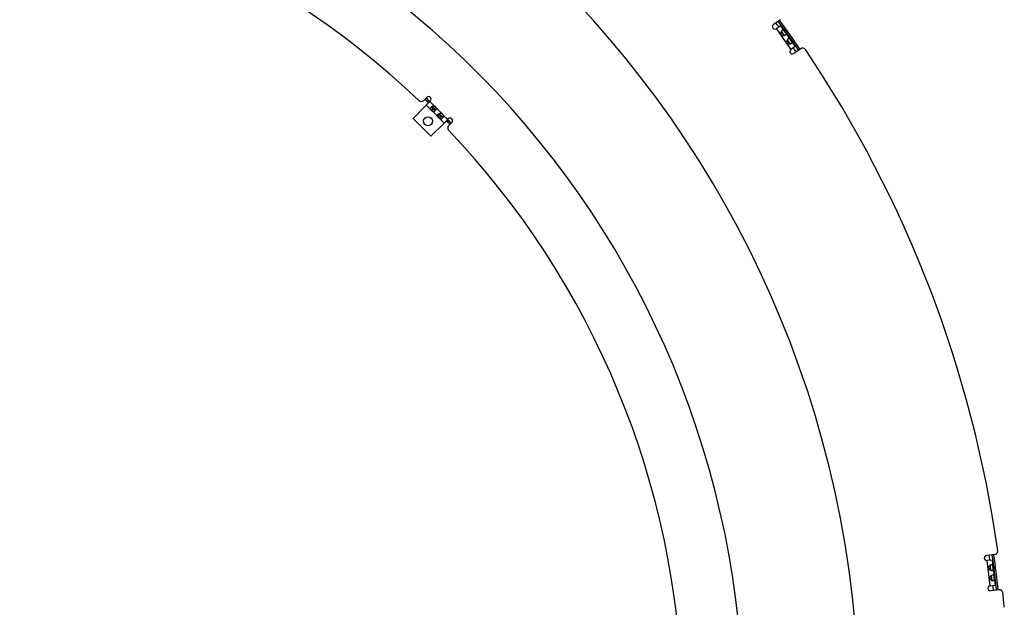
# Model space of a CAD drawing. Extents: x 7320 to 13724, y -4612 to 2076.
# Drawn here: x 10720 to 11305, y -3807 to -3459 of the extents above; entities that cross this region are included whole.
import ezdxf

# ---------------------------------------------------------------- set-up
doc = ezdxf.new("R2010")
doc.units = 0
doc.header["$LTSCALE"] = 5
doc.linetypes.add('AUSGEZOGEN', pattern=[0])
doc.layers.add('VLB', color=7, linetype='AUSGEZOGEN')

msp = doc.modelspace()

# ---------------------------------------------------------------- linework, layer by layer
at = {"layer": 'VLB'}
for p, q in [((11172.16636707833, -3458.5055332741), (11168.06285829993, -3461.378841053903)), ((11172.30664762853, -3462.069631541702), (11169.78358760904, -3463.8362971867)), ((11178.45283803603, -3476.0776415185), (11169.84919149073, -3463.790360854201)), ((11172.30664762363, -3462.069631545201), (11174.27184115944, -3464.876218776201)), ((11174.41803858643, -3467.777862264903), (11172.76963386183, -3465.4236963431)), ((11175.44628437133, -3466.5534975083), (11177.77065742113, -3469.8730462463)), ((11177.91685484814, -3472.774689735002), (11176.26845012353, -3470.420523813301)), ((11178.94510063303, -3471.550324978501), (11180.91029416884, -3474.3569122095)), ((11180.91029417383, -3474.356912206001), (11178.38723415434, -3476.123577851101)), ((11184.21147224174, -3475.707726204201), (11180.10796346333, -3478.581033983902)), ((10960.35930922634, -3506.491610211303), (10962.22495446293, -3504.625964974702)), ((10961.09328612453, -3505.757633313203), (10963.21460646803, -3507.878953656703)), ((10961.80039290563, -3505.050526532003), (10963.92171324923, -3507.1718468755)), ((10964.34627480653, -3506.7472853183), (10961.87140107233, -3509.2221590524)), ((10963.21460646803, -3506.464740094402), (10962.50749968683, -3507.1718468755)), ((10963.99272141594, -3507.100838708903), (10966.56850447764, -3509.676621770502)), ((10961.87140107233, -3509.2221590524), (10954.02221831264, -3517.0713418122)), ((10961.87140107233, -3509.2221590524), (10965.39607481673, -3512.746832796701)), ((10964.18644951933, -3511.044532065903), (10965.00077197444, -3510.230209610902)), ((10964.63997768063, -3511.990735660701), (10965.70063785233, -3510.930075488902)), ((10965.00077197444, -3510.230209610902), (10966.64952853504, -3511.878966171503)), ((10965.31681943253, -3509.981166621202), (10967.40834469633, -3512.072691885002)), ((10965.39607481673, -3512.746832796701), (10966.45673498843, -3511.686172625)), ((10966.09594069463, -3513.4466986747), (10969.70942618193, -3517.060184162002)), ((10966.49749631093, -3509.7476299372), (10967.63918054013, -3510.889314166402)), ((10967.71018870683, -3510.8183059997), (10970.88185584284, -3513.989973135803)), ((10954.02221831264, -3517.0713418122), (10964.62882003043, -3527.677943530002)), ((10968.49980088463, -3515.3578834312), (10969.31412333963, -3514.543560976102)), ((10968.95332904583, -3516.3040870259), (10970.01398921763, -3515.243426854101)), ((10969.31412333963, -3514.543560976102), (10970.96287990023, -3516.1923175368)), ((10969.63017079774, -3514.294517986401), (10971.72169606163, -3516.3860432503)), ((10969.70942618193, -3517.060184162002), (10970.77008635374, -3515.999523990203)), ((10970.40929205993, -3517.760050040001), (10972.47800279013, -3519.828760770201)), ((10970.81084767613, -3514.060981302501), (10971.95253190533, -3515.202665531703)), ((10972.02354007203, -3515.131657365001), (10974.59932313373, -3517.707440426701)), ((10972.47800279013, -3519.828760770201), (10974.95287652433, -3517.353887036102)), ((10973.82120818583, -3518.485555374501), (10975.94252852943, -3520.606875718103)), ((10974.52831496703, -3517.778448593302), (10976.64963531063, -3519.8997689369)), ((10975.23542174823, -3518.485555374501), (10974.52831496703, -3519.1926621557)), ((10977.07419686783, -3519.475207379602), (10975.20855163123, -3521.340852616301)), ((10964.62882003043, -3527.677943530002), (10972.47800279013, -3519.828760770201)), ((11299.47976353803, -3775.991891366201), (11294.50764404623, -3776.602390874702)), ((11297.93038112863, -3779.2046610814), (11294.87325207644, -3779.580029329701)), ((11296.78078281873, -3794.458461386902), (11294.95274266763, -3779.570269112302)), ((11297.11477900093, -3785.2359864582), (11296.76453335793, -3782.3834646068)), ((11297.93038112254, -3779.204661082103), (11298.34793113103, -3782.6053330023)), ((11297.85818199563, -3791.290517983202), (11297.50793635263, -3788.437996131802)), ((11298.59746827033, -3784.6376499115), (11299.09133412583, -3788.659864527302)), ((11296.70129222743, -3794.468221604301), (11299.75842127963, -3794.092853356001)), ((11299.34087126513, -3790.692181436502), (11299.75842127364, -3794.092853356703)), ((11302.03901974953, -3796.835360550603), (11297.06690025773, -3797.445860059202))]:
    msp.add_line(p, q, dxfattribs=at)
msp.add_circle((10962.94337495263, -3518.7567868899), 2.65, dxfattribs=at)
for centre, radius, start, end in [((10599.13894946153, -3872.561783872302), 620, 5.138618956586342, 184.8613810434152), ((10610.09709114053, -3871.603070702001), 540, 337.7129959534231, 157.2870040464811), ((10610.09709114053, -3871.603070702001), 504, 46.41555357512096, 88.58444642484949), ((10599.13894946153, -3872.561783872302), 703.6464434495, 35.61071541992008, 35.85501766463553), ((10599.13894946153, -3872.561783872302), 705.4559805417, 34.14718177401799, 35.85282513178537), ((10599.13894946153, -3872.561783872302), 706.426276268, 34.14835331783039, 35.85165374510684), ((11168.92322295453, -3462.607569120301), 1.5, 124.999999999849, 304.999999999849), ((11179.24759880883, -3477.3523059175), 1.5, 124.999999999849, 304.999999999849), ((10599.13894946153, -3872.561783872302), 703.6464434495, 34.14498373326108, 34.38928431971084), ((11185.35862511443, -3477.346030292801), 2, 33.98693838434613, 124.999999999849), ((10599.13894946153, -3872.561783872302), 709, 8.0130616157694, 33.98693838434613), ((10958.94509566393, -3505.077396649002), 2, 226.415553575121, 314.9999999998803), ((10610.09709114053, -3871.603070702001), 508, 45.84586898123631, 46.18299018477143), ((10963.28561463474, -3505.686625146501), 1.5, 314.9999999998803, 134.9999999998802), ((10966.12180579194, -3511.265004685401), 1.65, 15.70750097885712, 74.29249902130397), ((10610.09709114053, -3871.603070702001), 508, 45.28503303583257, 45.40563202499043), ((10970.43515715714, -3515.578356050603), 1.65, 15.70750097885712, 74.29249902130397), ((10610.09709114053, -3871.603070702001), 508, 44.59490041321705, 44.71550158588494), ((10610.09709114053, -3871.603070702001), 508, 43.81722053032028, 44.15414436972951), ((10976.01353669614, -3518.414547207803), 1.5, 314.9999999998803, 134.9999999998802), ((10976.62276519363, -3522.755066178602), 2, 134.9999999998802, 223.5844464247222), ((10610.09709114053, -3871.603070702001), 504, 1.415553575202619, 43.58444642472226), ((10610.09709114053, -3871.603070702001), 540, 157.7129959534231, 337.2870040464812), ((11294.69044806133, -3778.091210102201), 1.5, 97.00000000003145, 277.0000000000315), ((10599.13894946153, -3872.561783872302), 703.6464434495, 7.610715669796297, 7.855017583804026), ((10599.13894946153, -3872.561783872302), 705.4559805417, 6.147464046093956, 7.852697730190515), ((10599.13894946153, -3872.561783872302), 706.426276268, 6.148654270970269, 7.851527985874818), ((11299.23602485123, -3774.0067990629), 2, 277.0000000000315, 8.0130616157694), ((10599.13894946153, -3872.561783872302), 703.6464434495, 6.14498305889613, 6.389284198988316), ((11296.88409624264, -3795.957040831702), 1.5, 97.00000000003145, 277.0000000000315), ((11302.28275843634, -3798.8204528539), 2, 5.98693838419598, 97.00000000003145), ((10599.13894946153, -3872.561783872302), 709, 5.283643631428658, 5.98693838419598)]:
    msp.add_arc(centre, radius, start, end, dxfattribs=at)
for points, start_tangent, end_tangent in [([(11172.76958088964, -3465.423656451502), (11172.75352844853, -3465.449680676801), (11172.70919156793, -3465.524873158801), (11172.66692499524, -3465.601760453502), (11172.62692235454, -3465.680193253401), (11172.58942736454, -3465.759887180601), (11172.55476097334, -3465.840351025102), (11172.52321280123, -3465.921070319001), (11172.49493043714, -3466.001798974602), (11172.46999578803, -3466.0823587153), (11172.44853480693, -3466.162350460801), (11172.43067199544, -3466.241206448901), (11172.41643407014, -3466.318541253903), (11172.40574885733, -3466.3943299219), (11172.39852809204, -3466.4685419311), (11172.39469980383, -3466.5408968165), (11172.39415832924, -3466.611099693401), (11172.39677154793, -3466.679073101202), (11172.40241597713, -3466.744929298501), (11172.41097581353, -3466.808779239401), (11172.42232898193, -3466.8705748125), (11172.43634864274, -3466.930255582703), (11172.45292731623, -3466.987840507602), (11172.47199812053, -3467.0434347245), (11172.49352127933, -3467.097172487001), (11172.51745359463, -3467.149120954201), (11172.54374728034, -3467.199295730102), (11172.57235973183, -3467.247700086101), (11172.60328333734, -3467.294371902303), (11172.63656400263, -3467.339393287403), (11172.67226318403, -3467.382835461803), (11172.71041908054, -3467.424704228201), (11172.75104933793, -3467.464960670602), (11172.79418496293, -3467.5035652212), (11172.83990383903, -3467.540500257303), (11172.88834572773, -3467.5757743187), (11172.93963230073, -3467.609360516203), (11172.99381813253, -3467.641164335503), (11173.05088981433, -3467.671045916501), (11173.11084388853, -3467.698874091003), (11173.17382422473, -3467.724577988102), (11173.23997854544, -3467.748079966402), (11173.30927924893, -3467.769229380502), (11173.38148537353, -3467.787826082703), (11173.45635798364, -3467.803706518102), (11173.53389858653, -3467.816777305802), (11173.61410841794, -3467.826962090102), (11173.69661615873, -3467.834154152702), (11173.78084570483, -3467.838276301002), (11173.86637896503, -3467.839310398603), (11173.95302040023, -3467.837272438502), (11174.04048828523, -3467.8322169422), (11174.12820012244, -3467.8242401051), (11174.21558455453, -3467.8134755164), (11174.30229099723, -3467.8000549334), (11174.38811292404, -3467.784109237401), (11174.41805795474, -3467.777925686202)], (-0.5293466149274791, -0.8484056584351729), (0.9782877417684589, 0.2072512830010204)), ([(11173.40523067633, -3464.718564258802), (11173.35515892764, -3464.7552300814), (11173.30450281023, -3464.795516191801), (11173.25339541043, -3464.839333429501), (11173.20199817743, -3464.886573987501), (11173.15046298633, -3464.937145918201), (11173.09891136653, -3464.990995065601), (11173.04747518654, -3465.048055079603), (11172.99635937343, -3465.1081905662), (11172.94581307014, -3465.1712197934), (11172.89605868173, -3465.237000123901), (11172.84727306504, -3465.305449758901), (11172.79966445613, -3465.376431036301), (11172.76958088964, -3465.423656451502)], (-0.8191520443119726, -0.573576436318226), (-0.5293466148821244, -0.848405658463471)), ([(11173.04310461913, -3465.7365711498), (11173.03326322503, -3465.722577385503), (11172.99740586003, -3465.672760955503), (11172.96297402143, -3465.626937879003), (11172.92978039723, -3465.584981855803), (11172.89762959623, -3465.546740507501), (11172.86648354943, -3465.512226805801), (11172.83632472723, -3465.481431414902), (11172.80704922193, -3465.454225263803), (11172.77850218373, -3465.4304274209), (11172.76967599403, -3465.4236395503)], (-0.5735306475089755, 0.8191841040742521), (-0.7986686847446999, 0.6017709963168476)), ([(11174.21756494693, -3467.4138743259), (11174.18969655344, -3467.374530820101), (11174.14918943123, -3467.318634458502), (11174.10585979493, -3467.260005507601), (11174.05980469403, -3467.198503634602), (11174.01147902743, -3467.134443379001), (11173.96126664723, -3467.068025887203), (11173.90931686513, -3466.9991465596), (11173.85601284654, -3466.928028528601), (11173.80189005314, -3466.855125957501), (11173.74725022403, -3466.780621078401), (11173.69234543673, -3466.704680878503), (11173.63762196323, -3466.627799112202), (11173.58342151443, -3466.550392849401), (11173.52989281623, -3466.472674492402), (11173.47731091403, -3466.395107790901), (11173.42598715103, -3466.318280977202), (11173.37599222863, -3466.2424880398), (11173.32739418764, -3466.168074847702), (11173.28043666383, -3466.095699903301), (11173.23519828223, -3466.025799580101), (11173.19152968423, -3465.958478410002), (11173.14948860013, -3465.894165892202), (11173.10921501613, -3465.8333970705), (11173.07054386934, -3465.776215145103), (11173.04310461913, -3465.7365711498)], (-0.573622223335418, 0.819119981990265), (-0.5735306476085996, 0.8191841040045029)), ([(11174.27179879204, -3464.876158190703), (11174.24532011663, -3464.839263237603), (11174.21394222903, -3464.7981339597), (11174.18207621904, -3464.759521649002), (11174.14957485043, -3464.723650326302), (11174.11630541194, -3464.690755661803), (11174.08225296283, -3464.6611597909), (11174.04741620044, -3464.635130105101), (11174.01172697113, -3464.612828050701), (11173.97506609503, -3464.594350808501), (11173.93737360584, -3464.579798513402), (11173.89865800924, -3464.569262095401), (11173.85892984813, -3464.562790474801), (11173.81815479853, -3464.5603995393), (11173.77627785413, -3464.562085766903), (11173.73329911803, -3464.567835993003), (11173.68927327334, -3464.577619208202), (11173.64425010643, -3464.591392454503), (11173.59824177363, -3464.609121234503), (11173.55125944104, -3464.630766789903), (11173.50336320963, -3464.6562726411), (11173.45465247144, -3464.685563952001), (11173.40523067633, -3464.718564258802)], (-0.5734845250021082, 0.8192163936244847), (-0.819152044283014, -0.5735764363595836)), ([(11175.44632681263, -3466.553558042103), (11175.44183707374, -3466.547172707503), (11175.40998139164, -3466.503129983402), (11175.37675822723, -3466.4590277912), (11175.34239730093, -3466.414780769403), (11175.30711512814, -3466.370329637802), (11175.27123329593, -3466.325780078002), (11175.23507930743, -3466.281271640903), (11175.19886158724, -3466.236828358503), (11175.16266896364, -3466.192362237202), (11175.12657042783, -3466.147795101203), (11175.09070581973, -3466.103162622902), (11175.05521022423, -3466.058519464103), (11175.02015954663, -3466.013868775602), (11174.98556234334, -3465.969146260403), (11174.95139482793, -3465.924262171801), (11174.91766158164, -3465.8791763903), (11174.88438848623, -3465.833888649701), (11174.85159972324, -3465.7884085784), (11174.81928596383, -3465.742710158503), (11174.78739545253, -3465.696715377101), (11174.75587258253, -3465.650348918), (11174.72469609573, -3465.603593116201), (11174.69386676923, -3465.5564739882), (11174.66337550094, -3465.509015763703), (11174.63318302383, -3465.461209026003), (11174.60321313923, -3465.413000728001), (11174.57340250093, -3465.364376919301), (11174.54372810883, -3465.315410005101), (11174.51419512643, -3465.2662456191), (11174.48478924663, -3465.217027368702), (11174.45541341194, -3465.167793346301), (11174.42595455443, -3465.1185969281), (11174.39636397123, -3465.069642188301), (11174.36666078464, -3465.021284608601), (11174.33683431373, -3464.973862526903), (11174.30675480053, -3464.927559126402), (11174.27626346273, -3464.882561078201), (11174.27179879204, -3464.876158190703)], (-0.5736683403891377, 0.8190876847048628), (-0.5734845250992894, 0.8192163935564538)), ([(11175.29803291634, -3467.421766005003), (11175.34594631054, -3467.386611478502), (11175.39013119293, -3467.350856575603), (11175.43048032903, -3467.314572355202), (11175.46688940184, -3467.277826620001), (11175.49928478213, -3467.240656529103), (11175.52762623004, -3467.203059319), (11175.55187717094, -3467.165034614301), (11175.57198020944, -3467.126614506201), (11175.58788750353, -3467.087839774403), (11175.59958664744, -3467.048706013103), (11175.60709314463, -3467.009160328701), (11175.61043366423, -3466.969175901101), (11175.60965057053, -3466.928779369101), (11175.60482640043, -3466.8880098253), (11175.59607575983, -3466.846845168003), (11175.58353073064, -3466.805206642603), (11175.56736633274, -3466.763085423402), (11175.54783427733, -3466.720571739702), (11175.52524238283, -3466.6777617286), (11175.49985749674, -3466.6346112861), (11175.47194048734, -3466.591058675102), (11175.44632681263, -3466.553558042103)], (0.819152044283014, 0.5735764363595836), (-0.5736683404222713, 0.8190876846816569)), ([(11174.41810636424, -3467.7778420978), (11174.41474658703, -3467.767226604), (11174.40214759174, -3467.732261821203), (11174.38659498484, -3467.695446793202), (11174.36797170793, -3467.656574126603), (11174.34619201253, -3467.615502035002), (11174.32125312123, -3467.572210853102), (11174.29318024393, -3467.526669244301), (11174.26189701943, -3467.478641484501), (11174.22734882893, -3467.427908360701), (11174.21756494693, -3467.4138743259)], (-0.2923189865519436, 0.9563208719364255), (-0.5736222233816902, 0.8191199819578607)), ([(11174.41805795474, -3467.777925686202), (11174.47272451463, -3467.765808424), (11174.55570820054, -3467.745347992103), (11174.63671548093, -3467.722915662202), (11174.71554577513, -3467.698660028601), (11174.79206172873, -3467.6727193056), (11174.86605323943, -3467.645253701002), (11174.93726432323, -3467.616435176403), (11175.00549766203, -3467.586409992801), (11175.07064580563, -3467.555279373003), (11175.13261629834, -3467.523138994901), (11175.19127079353, -3467.4901001263), (11175.24645276674, -3467.456277607901), (11175.29803291634, -3467.421766005003)], (0.978287741774816, 0.2072512829710136), (0.8191520443119726, 0.573576436318226)), ([(11176.26839715134, -3470.420483921601), (11176.25234471023, -3470.446508147002), (11176.20800782963, -3470.521700629001), (11176.16574125694, -3470.5985879236), (11176.12573861633, -3470.677020723503), (11176.08824362624, -3470.756714650802), (11176.05357723513, -3470.837178495302), (11176.02202906293, -3470.917897789202), (11175.99374669883, -3470.998626444803), (11175.96881204973, -3471.0791861855), (11175.94735106863, -3471.159177931001), (11175.92948825723, -3471.238033918999), (11175.91525033193, -3471.315368724002), (11175.90456511904, -3471.391157392002), (11175.89734435374, -3471.465369401202), (11175.89351606564, -3471.537724286602), (11175.89297459093, -3471.607927163602), (11175.89558780974, -3471.675900571402), (11175.90123223894, -3471.741756768702), (11175.90979207524, -3471.805606709601), (11175.92114524363, -3471.867402282701), (11175.93516490453, -3471.927083052899), (11175.95174357803, -3471.984667977803), (11175.97081438233, -3472.040262194701), (11175.99233754103, -3472.093999957103), (11176.01626985643, -3472.145948424303), (11176.04256354213, -3472.1961232002), (11176.07117599363, -3472.244527556301), (11176.10209959913, -3472.291199372402), (11176.13538026443, -3472.3362207576), (11176.17107944583, -3472.379662931901), (11176.20923534233, -3472.421531698402), (11176.24986559964, -3472.4617881407), (11176.29300122463, -3472.500392691401), (11176.33872010083, -3472.5373277275), (11176.38716198953, -3472.5726017889), (11176.43844856253, -3472.606187986302), (11176.49263439423, -3472.6379918057), (11176.54970607613, -3472.667873386702), (11176.60966015023, -3472.6957015612), (11176.67264048643, -3472.721405458201), (11176.73879480713, -3472.7449074365), (11176.80809551073, -3472.766056850703), (11176.88030163533, -3472.784653552802), (11176.95517424543, -3472.800533988303), (11177.03271484824, -3472.813604776003), (11177.11292467963, -3472.823789560302), (11177.19543242043, -3472.830981622902), (11177.27966196654, -3472.835103771203), (11177.36519522674, -3472.836137868701), (11177.45183666193, -3472.8340999086), (11177.53930454694, -3472.829044412302), (11177.62701638414, -3472.821067575203), (11177.71440081633, -3472.810302986502), (11177.80110725903, -3472.796882403502), (11177.88692918573, -3472.780936707503), (11177.91687421644, -3472.774753156301)], (-0.5293466149161801, -0.8484056584422227), (0.9782877417684589, 0.2072512830010204)), ([(11176.90404693803, -3469.715391729002), (11176.85397518934, -3469.752057551502), (11176.80331907203, -3469.792343661903), (11176.75221167213, -3469.836160899701), (11176.70081443913, -3469.883401457701), (11176.64927924803, -3469.933973388402), (11176.59772762833, -3469.987822535802), (11176.54629144833, -3470.044882549803), (11176.49517563523, -3470.105018036401), (11176.44462933184, -3470.168047263601), (11176.39487494343, -3470.233827594003), (11176.34608932683, -3470.302277229), (11176.29848071783, -3470.373258506502), (11176.26839715134, -3470.420483921601)], (-0.8191520443119726, -0.573576436318226), (-0.5293466148821244, -0.848405658463471)), ([(11176.54192088094, -3470.73339862), (11176.53207948673, -3470.7194048557), (11176.49622212173, -3470.6695884257), (11176.46179028313, -3470.6237653492), (11176.42859665893, -3470.581809326003), (11176.39644585793, -3470.543567977701), (11176.36529981113, -3470.509054276002), (11176.33514098903, -3470.478258885), (11176.30586548363, -3470.451052734003), (11176.27731844553, -3470.4272548911), (11176.26849225573, -3470.420467020501)], (-0.573530647669854, 0.8191841039616174), (-0.7986686847446999, 0.6017709963168476)), ([(11177.71638120873, -3472.410701796101), (11177.68851281513, -3472.371358290203), (11177.64800569293, -3472.315461928601), (11177.60467605664, -3472.256832977801), (11177.55862095584, -3472.195331104803), (11177.51029528923, -3472.131270849201), (11177.46008290903, -3472.064853357301), (11177.40813312684, -3471.995974029801), (11177.35482910833, -3471.9248559987), (11177.30070631493, -3471.851953427701), (11177.24606648573, -3471.777448548602), (11177.19116169843, -3471.701508348699), (11177.13643822493, -3471.624626582402), (11177.08223777623, -3471.547220319503), (11177.02870907804, -3471.469501962602), (11176.97612717573, -3471.391935261102), (11176.92480341284, -3471.3151084473), (11176.87480849033, -3471.239315510001), (11176.82621044943, -3471.164902317902), (11176.77925292553, -3471.092527373502), (11176.73401454404, -3471.022627050302), (11176.69034594593, -3470.955305880202), (11176.64830486193, -3470.890993362301), (11176.60803127793, -3470.8302245407), (11176.56936013103, -3470.7730426153), (11176.54192088094, -3470.73339862)], (-0.5736222233026615, 0.8191199820132039), (-0.5735306475856625, 0.8191841040205619)), ([(11177.77061505383, -3469.872985660802), (11177.74413637833, -3469.836090707803), (11177.71275849073, -3469.794961429802), (11177.68089248073, -3469.756349119202), (11177.64839111223, -3469.720477796503), (11177.61512167373, -3469.687583132), (11177.58106922453, -3469.657987261101), (11177.54623246223, -3469.631957575301), (11177.51054323283, -3469.609655520901), (11177.47388235673, -3469.5911782786), (11177.43618986753, -3469.576625983603), (11177.39747427094, -3469.566089565601), (11177.35774610993, -3469.559617945001), (11177.31697106023, -3469.557227009403), (11177.27509411594, -3469.558913237001), (11177.23211537973, -3469.564663463102), (11177.18808953513, -3469.574446678301), (11177.14306636813, -3469.588219924602), (11177.09705803534, -3469.605948704703), (11177.05007570283, -3469.627594260001), (11177.00217947134, -3469.653100111203), (11176.95346873323, -3469.682391422103), (11176.90404693803, -3469.715391729002)], (-0.5734845250021082, 0.8192163936244847), (-0.819152044283014, -0.5735764363595836)), ([(11177.91692262594, -3472.774669568001), (11177.91356284873, -3472.764054074102), (11177.90096385343, -3472.729089291403), (11177.88541124663, -3472.692274263301), (11177.86678796963, -3472.653401596702), (11177.84500827423, -3472.612329505101), (11177.82006938303, -3472.569038323302), (11177.79199650573, -3472.523496714502), (11177.76071328123, -3472.475468954702), (11177.72616509063, -3472.424735830803), (11177.71638120873, -3472.410701796101)], (-0.2923189865519436, 0.9563208719364255), (-0.5736222232690463, 0.8191199820367444)), ([(11178.94514307433, -3471.550385512202), (11178.94065333553, -3471.544000177601), (11178.90879765333, -3471.499957453602), (11178.87557448893, -3471.455855261401), (11178.84121356263, -3471.411608239502), (11178.80593138993, -3471.367157108002), (11178.77004955773, -3471.322607548203), (11178.73389556924, -3471.2780991111), (11178.69767784893, -3471.2336558287), (11178.66148522534, -3471.189189707301), (11178.62538668963, -3471.144622571403), (11178.58952208143, -3471.099990093103), (11178.55402648593, -3471.055346934202), (11178.51897580843, -3471.010696245802), (11178.48437860504, -3470.9659737306), (11178.45021108963, -3470.921089642002), (11178.41647784343, -3470.876003860501), (11178.38320474804, -3470.830716119902), (11178.35041598503, -3470.7852360486), (11178.31810222553, -3470.739537628703), (11178.28621171423, -3470.693542847302), (11178.25468884423, -3470.647176388201), (11178.22351235753, -3470.600420586402), (11178.19268303104, -3470.553301458401), (11178.16219176264, -3470.5058432339), (11178.13199928563, -3470.458036496101), (11178.10202940093, -3470.409828198201), (11178.07221876263, -3470.3612043894), (11178.04254437063, -3470.312237475203), (11178.01301138814, -3470.263073089301), (11177.98360550833, -3470.2138548388), (11177.95422967373, -3470.164620816501), (11177.92477081613, -3470.115424398301), (11177.89518023294, -3470.066469658502), (11177.86547704643, -3470.018112078703), (11177.83565057543, -3469.9706899971), (11177.80557106233, -3469.924386596603), (11177.77507972454, -3469.8793885483), (11177.77061505383, -3469.872985660802)], (-0.5736683404578814, 0.8190876846567163), (-0.5734845249749181, 0.8192163936435188)), ([(11177.91687421644, -3472.774753156301), (11177.97154077633, -3472.762635894102), (11178.05452446223, -3472.7421754623), (11178.13553174273, -3472.719743132301), (11178.21436203694, -3472.6954874987), (11178.29087799053, -3472.669546775801), (11178.36486950123, -3472.642081171202), (11178.43608058503, -3472.6132626466), (11178.50431392384, -3472.583237463002), (11178.56946206733, -3472.5521068432), (11178.63143256013, -3472.519966465102), (11178.69008705533, -3472.4869275965), (11178.74526902853, -3472.453105078), (11178.79684917803, -3472.418593475101)], (0.978287741774816, 0.2072512829710136), (0.8191520443119726, 0.573576436318226)), ([(11178.79684917803, -3472.418593475101), (11178.84476257233, -3472.383438948601), (11178.88894745463, -3472.347684045803), (11178.92929659073, -3472.311399825402), (11178.96570566353, -3472.2746540901), (11178.99810104383, -3472.237483999202), (11179.02644249183, -3472.199886789102), (11179.05069343264, -3472.161862084501), (11179.07079647114, -3472.123441976401), (11179.08670376533, -3472.0846672446), (11179.09840290913, -3472.045533483303), (11179.10590940633, -3472.005987798902), (11179.10924992603, -3471.966003371302), (11179.10846683233, -3471.9256068392), (11179.10364266223, -3471.884837295403), (11179.09489202164, -3471.843672638101), (11179.08234699243, -3471.8020341128), (11179.06618259443, -3471.759912893603), (11179.04665053903, -3471.717399209801), (11179.02405864453, -3471.674589198702), (11178.99867375844, -3471.631438756202), (11178.97075674904, -3471.587886145303), (11178.94514307433, -3471.550385512202)], (0.819152044283014, 0.5735764363595836), (-0.5736683404222713, 0.8190876846816569)), ([(10964.16560668553, -3511.214573884402), (10964.18644951933, -3511.044532065903)], (-0.02061913335009102, 0.9997874030712186), (0.2686879336834092, 0.9632272807042687)), ([(10964.48676989243, -3511.832464676402), (10964.35734495704, -3511.680182618603), (10964.18946836413, -3511.373811345803), (10964.16560668553, -3511.214573884402)], (-0.6769071431728916, 0.736068420407719), (-0.02061913311271463, 0.9997874030761142)), ([(10964.18644951933, -3511.044532065903), (10964.30823328424, -3510.786053101802)], (0.2686879334217831, 0.9632272807772481), (0.5523680142069137, 0.8336003700101811)), ([(10964.30823328424, -3510.786053101802), (10964.52357596923, -3510.529769699501)], (0.5523680143634969, 0.8336003699064245), (0.7083209616585844, 0.7058905122432645)), ([(10964.63997768063, -3511.990735660701), (10964.48676989243, -3511.832464676402)], (-0.7071067811865476, 0.7071067811865476), (-0.6769071430637779, 0.7360684205080628)), ([(10964.52357596923, -3510.529769699501), (10964.95461412993, -3510.182045740302)], (0.7083209615861843, 0.7058905123159138), (0.8358660162602344, 0.5489335140627195)), ([(10964.95461412993, -3510.182045740302), (10965.12911555083, -3510.075210641903)], (0.8358660163919825, 0.5489335138621054), (0.8683476317706338, 0.4959560367596425)), ([(10965.12911555083, -3510.075210641903), (10965.84801465163, -3509.769149499102)], (0.8683476317448581, 0.495956036804772), (0.960881680340692, 0.2769591962467549)), ([(10965.54537321383, -3510.772080507702), (10965.40959228883, -3510.6248696679), (10965.20706405394, -3510.352206586403), (10965.14915024284, -3510.227445669102)], (-0.6916900183066717, 0.7221945157469117), (-0.3278383931335167, 0.9447338185899952)), ([(10965.57428097364, -3512.919355082701), (10965.39607481673, -3512.746832796701)], (-0.7396396813096, 0.6730030771342976), (-0.7071067811865476, 0.7071067811865476)), ([(10965.70063785233, -3510.930075488902), (10965.54537321383, -3510.772080507702)], (-0.7071067811865476, 0.7071067811865476), (-0.6916900183844834, 0.7221945156723866)), ([(10966.46520645533, -3513.1540661349), (10966.08560625603, -3513.2158846559), (10965.74454392263, -3513.059012396702), (10965.57428097364, -3512.919355082701)], (-0.914850331344942, -0.403793104495421), (-0.7396396812950835, 0.6730030771502514)), ([(10965.84801465163, -3509.769149499102), (10966.20973457263, -3509.691248946402)], (0.960881680364885, 0.2769591961628193), (0.9909363060120415, 0.1343325627955105)), ([(10966.20973457263, -3509.691248946402), (10966.56850447764, -3509.676621770502)], (0.9909363059980842, 0.1343325628984706), (0.9980125970428407, -0.06301472957812693)), ([(10966.66957601814, -3511.892742071902), (10966.45673498843, -3511.686172625)], (-0.7337050277002346, 0.6794681245852509), (-0.7071067811865476, 0.7071067811865476)), ([(10966.85805341223, -3512.863186889002), (10966.46520645533, -3513.1540661349)], (-0.6963888617617423, -0.7176646523371379), (-0.9148503313560361, -0.4037931044702856)), ([(10967.30870424463, -3512.260209404402), (10967.26035577133, -3512.261272434102), (10966.89017022043, -3512.082273180303), (10966.66957601814, -3511.892742071902)], (-0.9962367315824959, -0.08667395598347835), (-0.7337050276226906, 0.6794681246689848)), ([(10967.20410669694, -3512.431347809002), (10966.90071490563, -3512.818124789302), (10966.85805341223, -3512.863186889002)], (-0.553316872714788, -0.8329708508520134), (-0.6963888617446495, -0.717664652353724)), ([(10967.34674526333, -3512.195894106103), (10967.20410669694, -3512.431347809002)], (-0.4828534884189698, -0.8757011526323533), (-0.5533168727494892, -0.8329708508289625)), ([(10967.41904038253, -3512.056997128003), (10967.34674526333, -3512.195894106103)], (-0.4402516071470252, -0.8978744469047226), (-0.4828534887498757, -0.8757011524498949)), ([(10967.71018870683, -3510.8183059997), (10967.68099479593, -3511.272309565903), (10967.55404385824, -3511.7399742721), (10967.41904038253, -3512.056997128003)], (0.06301472952921193, -0.9980125970459293), (-0.4402516070635489, -0.8978744469456532)), ([(10968.47895805073, -3515.527925249601), (10968.49980088463, -3515.3578834312)], (-0.02061913335009102, 0.9997874030712186), (0.2686879336834092, 0.9632272807042687)), ([(10968.80012125763, -3516.145816041601), (10968.67069632224, -3515.9935339839), (10968.50281972933, -3515.6871627111), (10968.47895805073, -3515.527925249601)], (-0.6769071431728916, 0.736068420407719), (-0.02061913311271463, 0.9997874030761142)), ([(10968.49980088463, -3515.3578834312), (10968.62158464943, -3515.099404467103)], (0.2686879334217831, 0.9632272807772481), (0.5523680142069137, 0.8336003700101811)), ([(10968.62158464943, -3515.099404467103), (10968.83692733443, -3514.843121064802)], (0.5523680143634969, 0.8336003699064245), (0.7083209616585844, 0.7058905122432645)), ([(10968.95332904583, -3516.3040870259), (10968.80012125763, -3516.145816041601)], (-0.7071067811865476, 0.7071067811865476), (-0.6769071430637779, 0.7360684205080628)), ([(10968.83692733443, -3514.843121064802), (10969.26796549523, -3514.495397105501)], (0.7083209615861843, 0.7058905123159138), (0.8358660162602344, 0.5489335140627195)), ([(10969.26796549523, -3514.495397105501), (10969.44246691603, -3514.388562007102)], (0.8358660163919825, 0.5489335138621054), (0.8683476317706338, 0.4959560367596425)), ([(10969.44246691603, -3514.388562007102), (10970.16136601683, -3514.082500864301)], (0.8683476317448581, 0.495956036804772), (0.960881680340692, 0.2769591962467549)), ([(10969.85872457904, -3515.085431872901), (10969.72294365403, -3514.938221033201), (10969.52041541913, -3514.6655579517), (10969.46250160804, -3514.540797034403)], (-0.6916900183066717, 0.7221945157469117), (-0.3278383931335167, 0.9447338185899952)), ([(10969.88763233893, -3517.2327064479), (10969.70942618193, -3517.060184162002)], (-0.7396396813096, 0.6730030771342976), (-0.7071067811865476, 0.7071067811865476)), ([(10970.01398921763, -3515.243426854101), (10969.85872457904, -3515.085431872901)], (-0.7071067811865476, 0.7071067811865476), (-0.6916900183844834, 0.7221945156723866)), ([(10970.77855782063, -3517.467417500103), (10970.39895762123, -3517.529236021202), (10970.05789528793, -3517.372363761901), (10969.88763233893, -3517.2327064479)], (-0.914850331344942, -0.403793104495421), (-0.7396396812950835, 0.6730030771502514)), ([(10970.16136601683, -3514.082500864301), (10970.52308593793, -3514.004600311703)], (0.960881680364885, 0.2769591961628193), (0.9909363060120415, 0.1343325627955105)), ([(10970.52308593793, -3514.004600311703), (10970.88185584284, -3513.989973135803)], (0.9909363059980842, 0.1343325628984706), (0.9980125970428407, -0.06301472957812693)), ([(10970.98292738344, -3516.206093437101), (10970.77008635374, -3515.999523990203)], (-0.7337050277002346, 0.6794681245852509), (-0.7071067811865476, 0.7071067811865476)), ([(10971.17140477743, -3517.176538254201), (10970.77855782063, -3517.467417500103)], (-0.6963888617617423, -0.7176646523371379), (-0.9148503313560361, -0.4037931044702856)), ([(10971.62205560983, -3516.573560769601), (10971.57370713653, -3516.574623799302), (10971.20352158563, -3516.395624545502), (10970.98292738344, -3516.206093437101)], (-0.9962367315834989, -0.08667395597195035), (-0.7337050276226906, 0.6794681246689848)), ([(10971.51745806214, -3516.744699174201), (10971.21406627083, -3517.131476154501), (10971.17140477743, -3517.176538254201)], (-0.553316872714788, -0.8329708508520134), (-0.6963888617446495, -0.717664652353724)), ([(10971.66009662854, -3516.509245471302), (10971.51745806214, -3516.744699174201)], (-0.4828534884189698, -0.8757011526323533), (-0.5533168727494892, -0.8329708508289625)), ([(10971.73239174773, -3516.370348493202), (10971.66009662854, -3516.509245471302)], (-0.4402516071470252, -0.8978744469047226), (-0.4828534887498757, -0.8757011524498949)), ([(10972.02354007203, -3515.131657365001), (10971.99434616114, -3515.5856609312), (10971.86739522354, -3516.053325637303), (10971.73239174773, -3516.370348493202)], (0.06301472952921193, -0.9980125970459293), (-0.4402516070635489, -0.8978744469456532)), ([(11296.76450762104, -3782.3834233034), (11296.73811652304, -3782.398865165903), (11296.66366864903, -3782.4444412823), (11296.59025308203, -3782.492485780001), (11296.51811087763, -3782.542957729701), (11296.44759073383, -3782.595720459301), (11296.37920664043, -3782.650490932302), (11296.31345584473, -3782.706950868903), (11296.25058419133, -3782.764952275401), (11296.19074769553, -3782.824376195801), (11296.13424492413, -3782.884929394601), (11296.08145235383, -3782.9461690174), (11296.03257452023, -3783.007767296303), (11295.98755941284, -3783.069668314701), (11295.94634342753, -3783.1318036856), (11295.90899468863, -3783.193891985103), (11295.87555834053, -3783.255623239403), (11295.84595409374, -3783.316867028), (11295.82002021703, -3783.377664497902), (11295.79760237244, -3783.438059249301), (11295.77861536093, -3783.4979514915), (11295.76297556224, -3783.557228316001), (11295.75057917733, -3783.615856002602), (11295.74131779423, -3783.673895982903), (11295.73509326413, -3783.731448121803), (11295.73183591634, -3783.7885514374), (11295.73149623233, -3783.845197272703), (11295.73403505883, -3783.901368514701), (11295.73942789143, -3783.9570950358), (11295.74767671463, -3784.012470885403), (11295.75880235543, -3784.067587799201), (11295.77283581724, -3784.1224688341), (11295.78981095023, -3784.177087913403), (11295.80977370774, -3784.231424657803), (11295.83280113023, -3784.285500071202), (11295.85901261053, -3784.339387307999), (11295.88852820213, -3784.3931197477), (11295.92144046304, -3784.4466395606), (11295.95780321463, -3784.4998169623), (11295.99767498354, -3784.552534514901), (11296.04121607113, -3784.604797185701), (11296.08859335883, -3784.656605773203), (11296.13985319974, -3784.7078143072), (11296.19487680073, -3784.758132942702), (11296.25352997883, -3784.807305096202), (11296.31585790423, -3784.855249024801), (11296.38189751524, -3784.9018978904), (11296.45137105753, -3784.946983142902), (11296.52380610114, -3784.990166160403), (11296.59884200793, -3785.031234647701), (11296.67629861884, -3785.0701109257), (11296.75590158913, -3785.106710872101), (11296.83709144283, -3785.1408459563), (11296.91930098513, -3785.172365894502), (11297.00215881203, -3785.201222432203), (11297.08542112654, -3785.227434172303), (11297.11476402073, -3785.236032761103)], (-0.8656876497961807, -0.5005845512901546), (0.9610753904338545, -0.2762862535531121)), ([(11297.65677380373, -3782.059283347903), (11297.59534951274, -3782.0681500855), (11297.53170963264, -3782.079939003103), (11297.46601352984, -3782.094633856902), (11297.39845436813, -3782.112215254602), (11297.32920941183, -3782.1326733123), (11297.25841138993, -3782.156017267903), (11297.18620788464, -3782.182250446102), (11297.11284339963, -3782.211349508602), (11297.03862323303, -3782.243270961001), (11296.96381072094, -3782.277993275003), (11296.88860042113, -3782.315527255702), (11296.81324082314, -3782.355849115703), (11296.76450762104, -3782.3834233034)], (-0.992546151635818, -0.1218693434499737), (-0.865687649770252, -0.5005845513349944)), ([(11296.85911018723, -3782.788122195802), (11296.85699042633, -3782.7711461806), (11296.84871764943, -3782.7103268705), (11296.83982877173, -3782.653702726301), (11296.83021770094, -3782.601074294003), (11296.81978345423, -3782.5522153008), (11296.80848632854, -3782.507119327701), (11296.79631522953, -3782.465769902), (11296.78323900673, -3782.428004279101), (11296.76920587863, -3782.393590008503), (11296.76459952783, -3782.383453029402)], (-0.1218138632281774, 0.9925529621765414), (-0.4226682226417006, 0.9062844882093625)), ([(11298.34792216614, -3782.605259618203), (11298.34186401463, -3782.5602523231), (11298.33346801073, -3782.509206300202), (11298.32345937563, -3782.460153467903), (11298.31160293653, -3782.413222501601), (11298.29767087543, -3782.368559181502), (11298.28149876713, -3782.326440922), (11298.26295992903, -3782.287103204301), (11298.24191839013, -3782.250656580801), (11298.21822329763, -3782.217130905502), (11298.19177469374, -3782.186586439701), (11298.16253739953, -3782.159107463202), (11298.13049775723, -3782.134742119503), (11298.09561800153, -3782.113488322503), (11298.05785121843, -3782.095317138502), (11298.01720367913, -3782.0802169924), (11297.97373822423, -3782.0681861766), (11297.92751897983, -3782.0592101347), (11297.87857287514, -3782.053264114501), (11297.82692796503, -3782.050319136401), (11297.77266383094, -3782.050353547701), (11297.71590336443, -3782.053347933802), (11297.65677380373, -3782.059283347903)], (-0.1217579804212645, 0.9925598189548754), (-0.9925461516387093, -0.1218693434264274)), ([(11298.59747732494, -3784.6377232846), (11298.59651085383, -3784.629977564103), (11298.58906076244, -3784.57613481), (11298.58043117453, -3784.521597554603), (11298.57086499584, -3784.466398275502), (11298.56058122853, -3784.410586279101), (11298.54981420263, -3784.354405852603), (11298.53878757103, -3784.298133965801), (11298.52767407933, -3784.241889686801), (11298.51659346893, -3784.185637024501), (11298.50564335673, -3784.129339343003), (11298.49493046663, -3784.073093790202), (11298.48454840953, -3784.017012047801), (11298.47456272663, -3783.961132533602), (11298.46501115834, -3783.9054024933), (11298.45591483603, -3783.849731518502), (11298.44729663984, -3783.794086336301), (11298.43917954663, -3783.738478862703), (11298.43158038743, -3783.682928951502), (11298.42450313994, -3783.627409250502), (11298.41793873164, -3783.571826580702), (11298.41187342353, -3783.516088336201), (11298.40629673883, -3783.460168939703), (11298.40119714993, -3783.404091726902), (11298.39655524473, -3783.347873818399), (11298.39234077373, -3783.291488465003), (11298.38851136114, -3783.234853055802), (11298.38501762534, -3783.1779255339), (11298.38180526603, -3783.1207590317), (11298.37881047133, -3783.063484560103), (11298.37595318953, -3783.006222200002), (11298.37312984043, -3782.9489600194), (11298.37021553243, -3782.8916920645), (11298.36707145643, -3782.834575657501), (11298.36354760793, -3782.777933647501), (11298.35947571593, -3782.722059754703), (11298.35465521204, -3782.667054802602), (11298.34885826274, -3782.613009068203), (11298.34792216614, -3782.605259618203)], (-0.1219807048527809, 0.9925324718333496), (-0.1217579803458377, 0.992559818964128)), ([(11297.50791061583, -3788.437954828402), (11297.48151951783, -3788.453396690901), (11297.40707164383, -3788.498972807302), (11297.33365607683, -3788.547017305101), (11297.26151387243, -3788.597489254703), (11297.19099372864, -3788.650251984302), (11297.12260963524, -3788.7050224573), (11297.05685883943, -3788.761482393901), (11296.99398718604, -3788.819483800403), (11296.93415069033, -3788.878907720803), (11296.87764791894, -3788.939460919603), (11296.82485534863, -3789.000700542402), (11296.77597751494, -3789.062298821301), (11296.73096240763, -3789.124199839703), (11296.68974642233, -3789.186335210602), (11296.65239768343, -3789.248423510101), (11296.61896133524, -3789.310154764401), (11296.58935708853, -3789.371398553002), (11296.56342321184, -3789.4321960229), (11296.54100536723, -3789.492590774303), (11296.52201835563, -3789.552483016502), (11296.50637855693, -3789.611759841003), (11296.49398217213, -3789.670387527601), (11296.48472078903, -3789.728427507901), (11296.47849625894, -3789.785979646801), (11296.47523891103, -3789.843082962402), (11296.47489922713, -3789.899728797701), (11296.47743805364, -3789.955900039703), (11296.48283088614, -3790.0116265609), (11296.49107970943, -3790.067002410401), (11296.50220535024, -3790.122119324203), (11296.51623881203, -3790.177000359102), (11296.53321394504, -3790.231619438401), (11296.55317670253, -3790.285956182802), (11296.57620412503, -3790.3400315962), (11296.60241560534, -3790.393918833001), (11296.63193119693, -3790.447651272801), (11296.66484345783, -3790.501171085602), (11296.70120620943, -3790.554348487302), (11296.74107797833, -3790.607066039903), (11296.78461906583, -3790.659328710802), (11296.83199635354, -3790.711137298201), (11296.88325619443, -3790.762345832202), (11296.93827979554, -3790.8126644677), (11296.99693297354, -3790.8618366212), (11297.05926089903, -3790.909780549803), (11297.12530051003, -3790.956429415402), (11297.19477405234, -3791.001514667901), (11297.26720909583, -3791.044697685401), (11297.34224500263, -3791.0857661727), (11297.41970161363, -3791.124642450702), (11297.49930458383, -3791.161242397103), (11297.58049443763, -3791.195377481302), (11297.66270397993, -3791.2268974195), (11297.74556180683, -3791.255753957202), (11297.82882412133, -3791.281965697403), (11297.85816701554, -3791.290564286101)], (-0.8656876497961807, -0.5005845512901546), (0.9610753904338545, -0.2762862535531121)), ([(11297.10865096313, -3784.8204687232), (11297.10251528933, -3784.772647051102), (11297.09299137554, -3784.704276551202), (11297.08225820263, -3784.632168228102), (11297.07046734263, -3784.5562437372), (11297.05787277993, -3784.476994362602), (11297.04471900344, -3784.394777913401), (11297.03118695393, -3784.309572131501), (11297.01751019223, -3784.2217539163), (11297.00394828603, -3784.131975654303), (11296.99068210243, -3784.0405399046), (11296.97785581703, -3783.947712451602), (11296.96563166073, -3783.8541387665), (11296.95411554414, -3783.760347523702), (11296.94333906743, -3783.6665960859), (11296.93332736403, -3783.573423045703), (11296.92407917534, -3783.481493948203), (11296.91551890763, -3783.391101562303), (11296.90754426193, -3783.302583215203), (11296.90006120754, -3783.216634710102), (11296.89293430144, -3783.133678254301), (11296.88598259283, -3783.053736024301), (11296.87905541713, -3782.977214348103), (11296.87202518673, -3782.904651360802), (11296.86472587863, -3782.836007713701), (11296.85911018723, -3782.788122195802)], (-0.1219248232476811, 0.9925393379992663), (-0.1218138632010297, 0.9925529621798732)), ([(11297.11484600613, -3785.235981683801), (11297.11686317144, -3785.225031439201), (11297.12215389003, -3785.188244498503), (11297.12570536203, -3785.148437251403), (11297.12751159603, -3785.105371625102), (11297.12756344543, -3785.058882173003), (11297.12586769023, -3785.008950227902), (11297.12246130103, -3784.9555599565), (11297.11738752074, -3784.898467377302), (11297.11070103803, -3784.837453294703), (11297.10865096313, -3784.8204687232)], (0.1908631086389084, 0.9816166633470992), (-0.1219248232102947, 0.9925393380038589)), ([(11297.11476402073, -3785.236032761103), (11297.16872043824, -3785.2509982489), (11297.25159627483, -3785.271891240501), (11297.33365279913, -3785.290115283301), (11297.41464314783, -3785.305707411499), (11297.49438115663, -3785.318725176902), (11297.57260610324, -3785.329211397599), (11297.64901123603, -3785.337197729402), (11297.72335366813, -3785.342720678103), (11297.79549100544, -3785.345819173003), (11297.86529669633, -3785.346534287602), (11297.93259635094, -3785.344899315603), (11297.99719785194, -3785.3409421716), (11298.05894263694, -3785.334685648301)], (0.9610753904429863, -0.2762862535213465), (0.992546151635818, 0.1218693434499737)), ([(11298.40017679854, -3788.113814872901), (11298.33875250753, -3788.122681610502), (11298.27511262743, -3788.1344705282), (11298.20941652463, -3788.1491653819), (11298.14185736293, -3788.166746779601), (11298.07261240663, -3788.187204837302), (11298.00181438473, -3788.210548792901), (11297.92961087943, -3788.236781971101), (11297.85624639444, -3788.265881033601), (11297.78202622773, -3788.297802485999), (11297.70721371573, -3788.332524800001), (11297.63200341583, -3788.370058780701), (11297.55664381793, -3788.410380640701), (11297.50791061583, -3788.437954828402)], (-0.992546151635818, -0.1218693434499737), (-0.865687649770252, -0.5005845513349944)), ([(11297.60251318193, -3788.842653720801), (11297.60039342103, -3788.825677705602), (11297.59212064423, -3788.764858395502), (11297.58323176653, -3788.708234251303), (11297.57362069573, -3788.655605819001), (11297.56318644894, -3788.606746825802), (11297.55188932333, -3788.561650852703), (11297.53971822423, -3788.520301427002), (11297.52664200154, -3788.482535804201), (11297.51260887344, -3788.448121533501), (11297.50800252263, -3788.4379845544)], (-0.1218138632281774, 0.9925529621765414), (-0.4226682226417006, 0.9062844882093625)), ([(11298.05894263694, -3785.334685648301), (11298.11775170363, -3785.326140019803), (11298.17355054924, -3785.3153138602), (11298.22621113153, -3785.302219567203), (11298.27560951243, -3785.286868033), (11298.32166323613, -3785.269257500503), (11298.36433807033, -3785.249366638201), (11298.40360189773, -3785.227177943802), (11298.43938897543, -3785.202692806802), (11298.47163791643, -3785.1759247729), (11298.50033983533, -3785.1468641279), (11298.52553325333, -3785.115471448001), (11298.54725430873, -3785.081735572902), (11298.56552790113, -3785.045699911902), (11298.58040855313, -3785.0074377307), (11298.59200783213, -3784.966983318701), (11298.60047933233, -3784.924329148501), (11298.60598173063, -3784.8795495942), (11298.60869491494, -3784.832842495002), (11298.60884553883, -3784.784437246702), (11298.60668992043, -3784.7344201852), (11298.60248737653, -3784.682859270201), (11298.59747732494, -3784.6377232846)], (0.9925461516387093, 0.1218693434264274), (-0.121980704942989, 0.9925324718222631)), ([(11299.09132516083, -3788.659791143201), (11299.08526700944, -3788.614783848102), (11299.07687100544, -3788.5637378252), (11299.06686237044, -3788.514684992901), (11299.05500593123, -3788.467754026603), (11299.04107387014, -3788.4230907065), (11299.02490176193, -3788.380972447002), (11299.00636292373, -3788.341634729303), (11298.98532138493, -3788.305188105803), (11298.96162629244, -3788.2716624305), (11298.93517768843, -3788.241117964802), (11298.90594039434, -3788.213638988201), (11298.87390075194, -3788.189273644502), (11298.83902099634, -3788.168019847501), (11298.80125421314, -3788.1498486635), (11298.76060667394, -3788.134748517402), (11298.71714121903, -3788.122717701602), (11298.67092197463, -3788.113741659702), (11298.62197586993, -3788.107795639503), (11298.57033095973, -3788.104850661403), (11298.51606682563, -3788.104885072703), (11298.45930635913, -3788.1078794588), (11298.40017679854, -3788.113814872901)], (-0.1217579804212645, 0.9925598189548754), (-0.9925461516387093, -0.1218693434264274)), ([(11297.85205395794, -3790.875000248202), (11297.84591828414, -3790.8271785761), (11297.83639437033, -3790.758808076201), (11297.82566119743, -3790.686699753202), (11297.81387033743, -3790.610775262202), (11297.80127577473, -3790.531525887601), (11297.78812199823, -3790.449309438402), (11297.77458994864, -3790.364103656503), (11297.76091318694, -3790.276285441302), (11297.74735128083, -3790.186507179301), (11297.73408509724, -3790.095071429602), (11297.72125881174, -3790.002243976601), (11297.70903465553, -3789.908670291502), (11297.69751853893, -3789.8148790487), (11297.68674206223, -3789.721127610902), (11297.67673035874, -3789.627954570701), (11297.66748217013, -3789.536025473201), (11297.65892190244, -3789.445633087301), (11297.65094725673, -3789.357114740201), (11297.64346420233, -3789.271166235202), (11297.63633729623, -3789.188209779401), (11297.62938558763, -3789.108267549303), (11297.62245841193, -3789.031745873101), (11297.61542818154, -3788.9591828858), (11297.60812887343, -3788.890539238703), (11297.60251318193, -3788.842653720801)], (-0.1219248232476811, 0.9925393379992663), (-0.1218138632069324, 0.9925529621791488)), ([(11297.85824900093, -3791.290513208803), (11297.86026616623, -3791.2795629642), (11297.86555688483, -3791.242776023501), (11297.86910835683, -3791.202968776402), (11297.87091459083, -3791.1599031501), (11297.87096644023, -3791.113413698103), (11297.86927068503, -3791.0634817529), (11297.86586429584, -3791.0100914816), (11297.86079051553, -3790.9529989023), (11297.85410403274, -3790.891984819803), (11297.85205395794, -3790.875000248202)], (0.1908631086838163, 0.9816166633383674), (-0.1219248232102947, 0.9925393380038589)), ([(11297.85816701554, -3791.290564286101), (11297.91212343303, -3791.305529773902), (11297.99499926963, -3791.326422765601), (11298.07705579394, -3791.344646808401), (11298.15804614263, -3791.360238936501), (11298.23778415144, -3791.373256701901), (11298.31600909803, -3791.383742922601), (11298.39241423084, -3791.391729254502), (11298.46675666293, -3791.397252203101), (11298.53889400013, -3791.400350698002), (11298.60869969114, -3791.4010658126), (11298.67599934573, -3791.399430840601), (11298.74060084673, -3791.395473696602), (11298.80234563174, -3791.389217173303)], (0.9610753904429863, -0.2762862535213465), (0.992546151635818, 0.1218693434499737)), ([(11298.80234563174, -3791.389217173303), (11298.86115469833, -3791.3806715449), (11298.91695354403, -3791.369845385202), (11298.96961412624, -3791.356751092201), (11299.01901250724, -3791.341399558002), (11299.06506623093, -3791.323789025501), (11299.10774106513, -3791.303898163203), (11299.14700489254, -3791.281709468801), (11299.18279197014, -3791.2572243318), (11299.21504091113, -3791.230456297902), (11299.24374283013, -3791.201395652902), (11299.26893624803, -3791.170002973003), (11299.29065730353, -3791.136267097901), (11299.30893089583, -3791.100231437003), (11299.32381154794, -3791.0619692558), (11299.33541082684, -3791.021514843801), (11299.34388232713, -3790.978860673601), (11299.34938472543, -3790.934081119301), (11299.35209790973, -3790.887374020001), (11299.35224853363, -3790.8389687717), (11299.35009291523, -3790.788951710202), (11299.34589037134, -3790.7373907952), (11299.34088031973, -3790.692254809602)], (0.9925461516387093, 0.1218693434264274), (-0.1219807048468628, 0.9925324718340769)), ([(11299.34088031973, -3790.692254809602), (11299.33991384863, -3790.684509089101), (11299.33246375723, -3790.630666335001), (11299.32383416933, -3790.576129079703), (11299.31426799063, -3790.5209298005), (11299.30398422333, -3790.465117804103), (11299.29321719744, -3790.408937377601), (11299.28219056583, -3790.352665490803), (11299.27107707414, -3790.296421211803), (11299.25999646373, -3790.2401685495), (11299.24904635144, -3790.183870868002), (11299.23833346134, -3790.1276253152), (11299.22795140434, -3790.071543572803), (11299.21796572143, -3790.0156640586), (11299.20841415303, -3789.959934018302), (11299.19931783084, -3789.904263043501), (11299.19069963453, -3789.848617861401), (11299.18258254143, -3789.793010387702), (11299.17498338224, -3789.7374604765), (11299.16790613473, -3789.6819407755), (11299.16134172643, -3789.6263581057), (11299.15527641833, -3789.570619861302), (11299.14969973363, -3789.514700464701), (11299.14460014463, -3789.4586232519), (11299.13995823954, -3789.402405343401), (11299.13574376843, -3789.346019990001), (11299.13191435593, -3789.2893845808), (11299.12842062013, -3789.232457059), (11299.12520826083, -3789.175290556702), (11299.12221346613, -3789.118016085101), (11299.11935618434, -3789.060753725001), (11299.11653283523, -3789.0034915445), (11299.11361852723, -3788.946223589502), (11299.11047445123, -3788.889107182503), (11299.10695060264, -3788.832465172502), (11299.10287871073, -3788.776591279701), (11299.09805820683, -3788.721586327702), (11299.09226125753, -3788.667540593303), (11299.09132516083, -3788.659791143201)], (-0.1219807048949175, 0.9925324718281711), (-0.1217579803458377, 0.992559818964128))]:
    msp.add_spline(points, degree=3, dxfattribs=dict(at, start_tangent=start_tangent, end_tangent=end_tangent))

doc.saveas('drawing.dxf')
